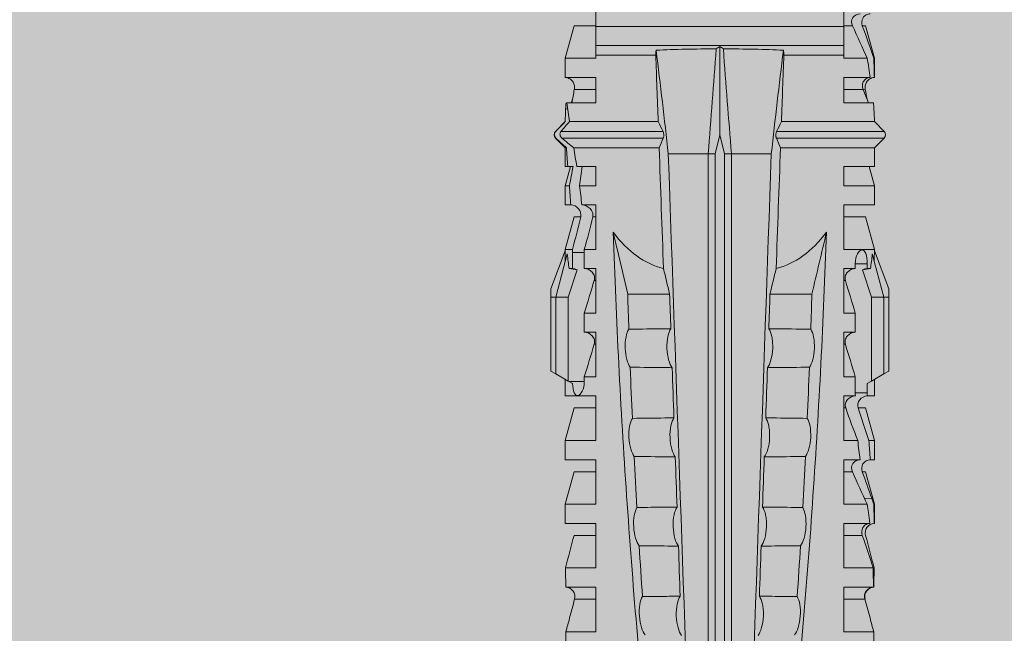
# Model space of a CAD drawing. Units: millimetres. Extents: x 2244 to 9936, y 1230 to 4165.
# Drawn here: x 8002 to 8016, y 3922 to 3931 of the extents above; entities that cross this region are included whole.
import ezdxf

# ---------------------------------------------------------------- set-up
doc = ezdxf.new("R2010")
doc.units = ezdxf.units.MM
doc.layers.add('90%', color=7, linetype='Continuous', transparency=0.9)
doc.layers.add('Schmale Volllinie rot', color=1, linetype='Continuous', lineweight=13)

# ---------------------------------------------------------------- blocks, each defined once
blk = doc.blocks.new('HRD')
at = {"layer": 'Schmale Volllinie rot'}
for p, q in [((31.124, 1.352), (31.037, 1.2)), ((33.468, 1.352), (31.124, 1.352)), ((33.468, 1.2), (33.468, 1.352)), ((33.468, 1.352), (33.735, 1.352)), ((33.735, 1.352), (34.933, 0.897)), ((31.037, 1.2), (30.811, 0.809)), ((33.468, 1.2), (31.037, 1.2)), ((33.468, 0.809), (33.468, 1.2)), ((33.468, 1.2), (34.839, 0.833)), ((38.509, 1.206), (38.2, 0.897)), ((38.509, -2.206), (38.509, 1.206)), ((39.032, 0.897), (38.723, 1.206)), ((38.723, -2.198), (38.723, 1.206)), ((22.87, 0.877), (21.114, 0.877)), ((22.87, -0.074), (22.87, 0.877)), ((24.284, -0.074), (24.284, 0.869)), ((24.889, -0.074), (24.889, 0.855)), ((26.908, 0.897), (26.302, 0.897)), ((26.302, 0.897), (26.302, 0.895)), ((26.302, -0.074), (26.302, 0.758)), ((27.94, 0.621), (26.908, 0.897)), ((26.908, 0.897), (26.908, 0.876)), ((26.908, -0.074), (26.908, 0.666)), ((27.099, 0.813), (27.096, 0.581)), ((28.926, 0.897), (28.321, 0.897)), ((28.321, 0.897), (28.321, 0.767)), ((29.959, 0.621), (28.926, 0.897)), ((28.926, 0.897), (28.926, 0.723)), ((30.862, 0.897), (30.339, 0.897)), ((30.339, 0.897), (30.339, 0.671)), ((30.44, 0.671), (30.44, 0.294)), ((30.44, 0.671), (30.731, 0.671)), ((30.731, 0.671), (30.811, 0.809)), ((30.811, 0.809), (33.468, 0.809)), ((33.468, 0.809), (34.333, 0.521)), ((34.377, 0.671), (34.377, 0.774)), ((34.377, 0.671), (34.528, 0.671)), ((34.528, 0.671), (34.528, 0.294)), ((34.982, 0.897), (34.933, 0.897)), ((36.015, 0.621), (34.982, 0.897)), ((34.982, -0.074), (34.982, 0.897)), ((37.001, 0.897), (36.395, 0.897)), ((36.395, -0.074), (36.395, 0.897)), ((37.607, 0.735), (37.001, 0.897)), ((37.001, -0.074), (37.001, 0.897)), ((38.2, 0.897), (37.607, 0.897)), ((37.607, -0.074), (37.607, 0.897)), ((38.2, -2.075), (38.2, 0.897)), ((39.032, -2.045), (39.032, 0.897)), ((39.625, -0.074), (39.625, 0.871)), ((41.038, 0.897), (40.433, 0.897)), ((40.433, -0.074), (40.433, 0.769)), ((42.071, 0.621), (41.038, 0.897)), ((41.038, 0.897), (41.038, 0.878)), ((41.038, -0.074), (41.038, 0.671)), ((23.903, -0.074), (23.903, 0.597)), ((25.921, -0.074), (25.921, 0.516)), ((27.94, 0.621), (27.94, 0.514)), ((28.321, -0.074), (28.321, 0.445)), ((28.926, -0.074), (28.926, 0.374)), ((29.959, 0.621), (29.959, 0.384)), ((36.015, -0.074), (36.015, 0.621)), ((40.045, 0.611), (40.044, 0.547)), ((40.052, -0.074), (40.052, 0.544)), ((42.071, 0.621), (42.071, 0.516)), ((27.94, -0.074), (27.94, 0.2)), ((30.339, -0.074), (30.339, 0.295)), ((30.945, 0.294), (30.44, 0.294)), ((30.945, -0.074), (30.945, 0.294)), ((32.358, -0.074), (32.358, 0.294)), ((32.964, 0.294), (32.358, 0.294)), ((32.964, -0.074), (32.964, 0.294)), ((34.377, -0.074), (34.377, 0.294)), ((34.528, 0.294), (34.377, 0.294)), ((42.071, -0.049), (42.071, 0.205)), ((22.87, -0.074), (24.284, -0.074)), ((24.889, -0.074), (26.302, -0.074)), ((26.908, -0.074), (28.321, -0.074)), ((28.926, -0.074), (30.339, -0.074)), ((29.959, -0.074), (29.959, -0.01)), ((30.945, -0.074), (32.358, -0.074)), ((31.977, -0.074), (31.977, -0.019)), ((32.964, -0.074), (34.377, -0.074)), ((33.996, -0.074), (33.996, -0.019)), ((34.982, -0.074), (36.395, -0.074)), ((37.001, -0.074), (37.607, -0.074)), ((39.625, -0.074), (40.433, -0.074)), ((41.038, -0.074), (41.143, -0.074)), ((41.143, -1.968), (41.143, -0.074)), ((42.048, -0.074), (41.442, -0.074)), ((41.442, -0.074), (41.442, -7.922)), ((42.048, -7.922), (42.048, -0.074)), ((33.569, -2.409), (33.569, -1.08)), ((38.01, -3.631), (38.01, -2.367)), ((38.01, -3.631), (16.309, -3.631)), ((38.01, -3.846), (38.01, -3.631)), ((38.01, -3.846), (16.513, -3.846)), ((38.617, -3.998), (38.01, -3.846)), ((38.01, -4.149), (38.617, -3.998)), ((38.617, -3.998), (41.411, -3.998)), ((38.01, -4.364), (16.309, -4.364)), ((38.01, -4.149), (16.513, -4.149)), ((38.01, -4.364), (38.01, -4.149)), ((38.01, -5.629), (38.01, -4.364)), ((33.569, -5.587), (33.569, -6.915)), ((38.2, -8.626), (38.2, -5.92)), ((38.509, -8.997), (38.509, -5.79)), ((38.723, -9.03), (38.723, -5.797)), ((39.032, -8.762), (39.032, -5.95)), ((41.143, -7.922), (41.143, -6.027)), ((24.284, -7.922), (22.87, -7.922)), ((22.87, -8.872), (22.87, -7.922)), ((23.903, -8.597), (23.903, -7.922)), ((24.284, -8.878), (24.284, -7.922)), ((24.889, -8.885), (24.889, -7.922)), ((26.302, -7.922), (24.889, -7.922)), ((25.921, -8.616), (25.921, -7.922)), ((26.302, -8.893), (26.302, -7.922)), ((26.908, -8.893), (26.908, -7.922)), ((28.321, -7.922), (26.908, -7.922)), ((27.94, -8.616), (27.94, -7.922)), ((28.321, -8.893), (28.321, -7.922)), ((28.926, -8.893), (28.926, -7.922)), ((30.339, -7.922), (28.926, -7.922)), ((29.959, -8.616), (29.959, -7.922)), ((30.339, -8.893), (30.339, -7.922)), ((32.358, -7.922), (30.945, -7.922)), ((30.945, -8.29), (30.945, -7.922)), ((31.977, -7.976), (31.977, -7.922)), ((32.358, -8.29), (32.358, -7.922)), ((34.377, -7.922), (32.964, -7.922)), ((32.964, -8.29), (32.964, -7.922)), ((33.996, -7.976), (33.996, -7.922)), ((34.377, -8.29), (34.377, -7.922)), ((36.395, -7.922), (34.982, -7.922)), ((34.982, -8.29), (34.982, -7.922)), ((36.015, -8.025), (36.015, -7.922)), ((36.395, -8.369), (36.395, -7.922)), ((37.607, -7.922), (37.001, -7.922)), ((37.001, -8.441), (37.001, -7.922)), ((37.607, -8.529), (37.607, -7.922)), ((40.433, -7.922), (39.625, -7.922)), ((39.625, -8.843), (39.625, -7.922)), ((40.052, -8.605), (40.052, -7.922)), ((40.433, -8.893), (40.433, -7.922)), ((41.038, -8.893), (41.038, -7.922)), ((41.143, -7.922), (41.038, -7.922)), ((42.048, -7.922), (41.442, -7.922)), ((42.071, -8.616), (42.071, -7.938)), ((30.794, -8.775), (30.794, -8.29)), ((30.945, -8.29), (30.794, -8.29)), ((32.964, -8.29), (32.358, -8.29)), ((34.881, -8.29), (34.377, -8.29)), ((34.881, -8.667), (34.881, -8.29)), ((36.015, -8.405), (36.015, -8.616)), ((26.908, -8.893), (27.94, -8.616)), ((28.926, -8.893), (29.959, -8.616)), ((30.73, -8.665), (30.794, -8.775)), ((33.468, -8.804), (34.333, -8.516)), ((34.377, -8.769), (34.377, -8.667)), ((34.377, -8.667), (34.881, -8.667)), ((34.982, -8.893), (36.015, -8.616)), ((34.982, -8.667), (34.982, -8.893)), ((36.395, -8.718), (36.395, -8.893)), ((37.001, -8.893), (37.607, -8.731)), ((41.038, -8.893), (42.071, -8.616)), ((21.114, -8.872), (22.87, -8.872)), ((26.302, -8.893), (26.908, -8.893)), ((28.321, -8.893), (28.926, -8.893)), ((30.339, -8.893), (30.862, -8.893)), ((30.794, -8.775), (30.811, -8.804)), ((30.811, -8.804), (31.037, -9.196)), ((30.811, -8.804), (33.468, -8.804)), ((33.468, -9.196), (33.468, -8.804)), ((33.468, -9.196), (34.839, -8.828)), ((33.735, -9.347), (34.933, -8.893)), ((34.933, -8.893), (34.982, -8.893)), ((36.395, -8.893), (37.001, -8.893)), ((37.001, -8.762), (37.001, -8.893)), ((37.607, -8.812), (37.607, -8.893)), ((37.607, -8.893), (38.2, -8.893)), ((38.2, -8.858), (38.2, -8.893)), ((38.2, -8.893), (38.509, -9.202)), ((38.723, -9.202), (39.032, -8.893)), ((39.432, -8.882), (39.433, -8.817)), ((40.433, -8.893), (41.038, -8.893)), ((33.468, -9.196), (31.037, -9.196)), ((31.037, -9.196), (31.124, -9.347)), ((33.468, -9.347), (31.124, -9.347)), ((33.468, -9.347), (33.468, -9.196)), ((33.735, -9.347), (33.468, -9.347)), ((38.509, -9.188), (38.509, -9.202)), ((38.723, -9.197), (38.723, -9.202))]:
    blk.add_line(p, q, dxfattribs=at)
for centre, start, end in [((38.616, 1.099), 45, 135), ((38.616, -9.095), 225, 315)]:
    blk.add_arc(centre, 0.151, start, end, dxfattribs=at)
for centre, major_axis, ratio, start_param, end_param in [((51.304, -3.998), (-18.259, 4.1), 0.14647, 5.867817, 5.930363), ((47.852, -3.998), (-18.257, 3.583), 0.182676, 5.533624, 5.559414), ((44.227, -3.998), (-9.881, 1.626), 0.467318, 5.859397, 6.248715), ((44.227, -3.998), (9.881, 1.626), 0.467318, 3.176063, 3.565381), ((51.304, -3.998), (18.259, 4.1), 0.14647, 3.494414, 3.556961), ((47.852, -3.998), (18.257, 3.583), 0.182676, 3.865364, 3.891154)]:
    blk.add_ellipse(centre, major_axis=major_axis, ratio=ratio, start_param=start_param, end_param=end_param, dxfattribs=at)
for points, degree in [([(22.87, 0.877), (23.016, 0.838), (23.161, 0.799), (23.306, 0.76)], 3), ([(23.306, 0.76), (23.505, 0.706), (23.704, 0.652), (23.903, 0.597)], 3), ([(24.284, 0.882), (24.487, 0.884), (24.689, 0.887), (24.889, 0.889)], 3), ([(24.889, 0.855), (24.691, 0.862), (24.488, 0.866), (24.284, 0.869)], 3), ([(25.921, 0.621), (25.585, 0.712), (25.24, 0.799), (24.889, 0.889)], 3), ([(24.889, 0.855), (25.244, 0.748), (25.589, 0.638), (25.921, 0.516)], 3), ([(26.302, 0.895), (26.508, 0.892), (26.71, 0.886), (26.908, 0.876)], 3), ([(26.649, 0.709), (26.535, 0.728), (26.419, 0.744), (26.302, 0.758)], 3), ([(26.908, 0.666), (26.821, 0.68), (26.734, 0.695), (26.649, 0.709)], 3), ([(27.099, 0.813), (27.036, 0.834), (26.972, 0.855), (26.908, 0.876)], 3), ([(26.908, 0.666), (27.243, 0.516), (27.587, 0.359), (27.94, 0.2)], 3), ([(27.94, 0.514), (27.651, 0.619), (27.371, 0.72), (27.099, 0.813)], 3), ([(28.321, 0.767), (28.519, 0.751), (28.721, 0.736), (28.926, 0.723)], 3), ([(29.959, 0.384), (29.609, 0.492), (29.265, 0.606), (28.926, 0.723)], 3), ([(30.339, 0.671), (30.373, 0.671), (30.407, 0.671), (30.44, 0.671)], 3), ([(34.377, 0.774), (34.374, 0.687), (34.356, 0.603), (34.333, 0.521)], 3), ([(34.377, 0.671), (34.374, 0.618), (34.359, 0.566), (34.333, 0.521)], 3), ([(39.032, 0.897), (39.17, 0.898), (39.303, 0.894), (39.432, 0.886)], 3), ([(39.432, 0.886), (39.496, 0.882), (39.56, 0.877), (39.625, 0.871)], 3), ([(40.052, 0.544), (39.907, 0.603), (39.764, 0.659), (39.625, 0.709)], 3), ([(39.743, 0.666), (39.846, 0.649), (39.947, 0.631), (40.045, 0.611)], 3), ([(41.038, 0.878), (40.828, 0.89), (40.626, 0.897), (40.433, 0.897)], 3), ([(40.433, 0.769), (40.628, 0.739), (40.83, 0.705), (41.038, 0.671)], 3), ([(41.038, 0.878), (41.37, 0.77), (41.713, 0.647), (42.071, 0.516)], 3), ([(42.071, 0.205), (41.717, 0.364), (41.373, 0.521), (41.038, 0.671)], 3), ([(28.926, 0.374), (28.723, 0.394), (28.521, 0.419), (28.321, 0.445)], 3), ([(28.926, 0.374), (29.265, 0.239), (29.609, 0.109), (29.959, -0.01)], 3), ([(40.045, 0.611), (40.052, 0.61)], 1), ([(30.44, 0.294), (30.407, 0.294), (30.373, 0.294), (30.339, 0.295)], 3), ([(30.945, 0.294), (31.289, 0.19), (31.634, 0.086), (31.977, -0.019)], 3), ([(32.964, 0.294), (33.308, 0.19), (33.652, 0.086), (33.996, -0.019)], 3), ([(42.989, -0.074), (42.678, -0.074), (42.363, -0.074), (42.048, -0.074)], 3), ([(33.569, -1.08), (34.224, -0.926), (34.878, -0.772), (35.533, -0.617)], 3), ([(31.25, -1.16), (30.711, -1.181), (30.171, -1.203), (29.631, -1.228)], 3), ([(33.569, -1.08), (33.198, -1.091), (32.827, -1.103), (32.456, -1.116)], 3), ([(25.595, -1.443), (25.057, -1.476), (24.52, -1.51), (23.983, -1.547)], 3), ([(28.423, -1.285), (27.884, -1.312), (27.345, -1.341), (26.807, -1.371)], 3), ([(34.378, -2.214), (35.652, -2.168), (36.926, -2.122), (38.2, -2.075)], 3), ([(38.01, -2.367), (39.109, -2.244), (40.204, -2.117), (41.292, -1.982)], 3), ([(38.509, -2.206), (38.405, -2.163), (38.301, -2.119), (38.2, -2.075)], 3), ([(39.032, -2.045), (38.931, -2.097), (38.828, -2.147), (38.723, -2.198)], 3), ([(39.032, -2.045), (39.736, -2.02), (40.44, -1.994), (41.143, -1.968)], 3), ([(41.292, -1.982), (41.249, -1.972), (41.197, -1.966), (41.143, -1.968)], 3), ([(38.01, -2.367), (30.775, -2.619), (23.54, -2.872), (16.304, -3.125)], 3), ([(31.236, -2.489), (30.706, -2.508), (30.176, -2.526), (29.646, -2.545)], 3), ([(33.569, -2.409), (33.203, -2.421), (32.837, -2.434), (32.471, -2.447)], 3), ([(33.569, -2.409), (33.839, -2.344), (34.109, -2.279), (34.378, -2.214)], 3), ([(25.582, -2.687), (25.053, -2.706), (24.524, -2.725), (23.995, -2.744)], 3), ([(28.409, -2.588), (27.879, -2.607), (27.35, -2.625), (26.82, -2.644)], 3), ([(41.336, -3.886), (40.228, -3.803), (39.119, -3.718), (38.01, -3.631)], 3), ([(41.411, -3.998), (41.393, -3.959), (41.369, -3.921), (41.336, -3.886)], 3), ([(41.336, -4.109), (41.369, -4.074), (41.393, -4.037), (41.411, -3.998)], 3), ([(38.01, -4.364), (39.119, -4.277), (40.228, -4.192), (41.336, -4.109)], 3), ([(38.01, -5.629), (30.775, -5.376), (23.54, -5.124), (16.304, -4.871)], 3), ([(23.995, -5.252), (24.524, -5.271), (25.053, -5.289), (25.582, -5.308)], 3), ([(26.82, -5.352), (27.35, -5.37), (27.879, -5.389), (28.409, -5.408)], 3), ([(29.646, -5.451), (30.176, -5.469), (30.706, -5.488), (31.236, -5.506)], 3), ([(32.471, -5.549), (32.837, -5.562), (33.203, -5.574), (33.569, -5.587)], 3), ([(34.378, -5.782), (34.109, -5.717), (33.839, -5.652), (33.569, -5.587)], 3), ([(38.2, -5.92), (36.926, -5.874), (35.652, -5.828), (34.378, -5.782)], 3), ([(41.292, -6.014), (40.204, -5.879), (39.109, -5.752), (38.01, -5.629)], 3), ([(38.2, -5.92), (38.301, -5.876), (38.405, -5.833), (38.509, -5.79)], 3), ([(38.723, -5.797), (38.828, -5.848), (38.931, -5.899), (39.032, -5.95)], 3), ([(41.143, -6.027), (40.44, -6.002), (39.736, -5.976), (39.032, -5.95)], 3), ([(41.143, -6.027), (41.197, -6.029), (41.249, -6.024), (41.292, -6.014)], 3), ([(25.595, -6.553), (25.057, -6.52), (24.52, -6.485), (23.983, -6.449)], 3), ([(28.423, -6.71), (27.884, -6.683), (27.345, -6.654), (26.807, -6.624)], 3), ([(31.25, -6.836), (30.711, -6.815), (30.171, -6.792), (29.631, -6.768)], 3), ([(33.569, -6.915), (33.198, -6.904), (32.827, -6.892), (32.456, -6.88)], 3), ([(30.945, -8.29), (31.289, -8.186), (31.634, -8.081), (31.977, -7.976)], 3), ([(32.964, -8.29), (33.308, -8.186), (33.652, -8.081), (33.996, -7.976)], 3), ([(34.982, -8.29), (35.325, -8.189), (35.669, -8.1), (36.015, -8.025)], 3), ([(42.048, -7.922), (42.363, -7.922), (42.678, -7.922), (42.989, -7.922)], 3), ([(34.982, -8.29), (34.949, -8.29), (34.915, -8.29), (34.881, -8.29)], 3), ([(36.015, -8.405), (35.671, -8.484), (35.327, -8.571), (34.982, -8.667)], 3), ([(37.001, -8.441), (36.802, -8.414), (36.6, -8.39), (36.395, -8.369)], 3), ([(37.001, -8.441), (37.205, -8.409), (37.407, -8.38), (37.607, -8.355)], 3), ([(23.903, -8.597), (23.704, -8.649), (23.505, -8.702), (23.306, -8.755)], 3), ([(25.921, -8.616), (25.585, -8.707), (25.24, -8.795), (24.889, -8.885)], 3), ([(34.333, -8.516), (34.356, -8.598), (34.374, -8.682), (34.377, -8.769)], 3), ([(34.377, -8.667), (34.374, -8.614), (34.359, -8.562), (34.333, -8.516)], 3), ([(34.881, -8.667), (34.915, -8.667), (34.949, -8.667), (34.982, -8.667)], 3), ([(36.395, -8.718), (36.599, -8.732), (36.801, -8.747), (37.001, -8.762)], 3), ([(37.607, -8.646), (37.408, -8.684), (37.206, -8.722), (37.001, -8.762)], 3), ([(38.2, -8.626), (38.005, -8.593), (37.807, -8.56), (37.607, -8.529)], 3), ([(37.607, -8.646), (37.607, -8.702), (37.607, -8.757), (37.607, -8.812)], 3), ([(38.509, -8.997), (38.406, -8.874), (38.303, -8.75), (38.2, -8.626)], 3), ([(39.625, -8.68), (39.77, -8.658), (39.91, -8.634), (40.045, -8.607)], 3), ([(39.739, -8.663), (39.701, -8.677), (39.663, -8.691), (39.625, -8.704)], 3), ([(40.045, -8.607), (40.052, -8.605)], 1), ([(23.306, -8.755), (23.161, -8.794), (23.016, -8.833), (22.87, -8.872)], 3), ([(24.284, -8.878), (24.487, -8.88), (24.689, -8.882), (24.889, -8.885)], 3), ([(37.607, -8.812), (37.809, -8.829), (38.007, -8.845), (38.2, -8.858)], 3), ([(38.2, -8.858), (38.303, -8.97), (38.406, -9.08), (38.509, -9.188)], 3), ([(39.032, -8.762), (38.93, -8.85), (38.827, -8.939), (38.723, -9.03)], 3), ([(38.723, -9.197), (38.828, -9.095), (38.931, -8.994), (39.032, -8.893)], 3), ([(39.625, -8.843), (39.435, -8.821), (39.237, -8.793), (39.032, -8.762)], 3), ([(39.032, -8.893), (39.17, -8.893), (39.303, -8.89), (39.432, -8.882)], 3), ([(39.432, -8.882), (39.496, -8.878), (39.56, -8.873), (39.625, -8.867)], 3), ([(38.509, -9.188), (38.568, -9.25), (38.662, -9.256), (38.723, -9.197)], 3)]:
    blk.add_open_spline(points, degree=degree, dxfattribs=at)
for points, knots in [([(24.284, 0.882), (24.279, 0.792), (24.232, 0.705), (24.087, 0.598), (23.99, 0.579), (23.903, 0.602)], [0, 0, 0, 0, 0.5, 0.5, 1, 1, 1, 1]), ([(23.903, 0.597), (23.989, 0.573), (24.086, 0.589), (24.232, 0.693), (24.279, 0.779), (24.284, 0.869)], [0, 0, 0, 0, 0.5, 0.5, 1, 1, 1, 1]), ([(26.302, 0.895), (26.297, 0.801), (26.246, 0.714), (26.099, 0.613), (26.006, 0.598), (25.921, 0.621)], [0, 0, 0, 0, 0.5, 0.5, 1, 1, 1, 1]), ([(25.921, 0.516), (26.003, 0.487), (26.096, 0.491), (26.207, 0.556), (26.24, 0.587), (26.286, 0.665), (26.3, 0.711), (26.302, 0.758)], [0, 0, 0, 0, 0.5, 0.5, 0.75, 0.75, 1, 1, 1, 1]), ([(28.321, 0.767), (28.316, 0.675), (28.267, 0.585), (28.115, 0.489), (28.021, 0.484), (27.94, 0.514)], [0, 0, 0, 0, 0.5, 0.5, 1, 1, 1, 1]), ([(30.339, 0.671), (30.335, 0.58), (30.291, 0.489), (30.147, 0.376), (30.047, 0.356), (29.959, 0.384)], [0, 0, 0, 0, 0.5, 0.5, 1, 1, 1, 1]), ([(34.528, 0.671), (34.65, 0.671), (34.769, 0.655), (34.929, 0.596), (34.972, 0.553), (34.969, 0.458), (34.925, 0.407), (34.766, 0.323), (34.65, 0.294), (34.528, 0.294)], [0, 0, 0, 0, 0.25, 0.25, 0.5, 0.5, 0.75, 0.75, 1, 1, 1, 1]), ([(40.052, 0.61), (40.129, 0.594), (40.211, 0.606), (40.324, 0.676), (40.359, 0.708), (40.412, 0.791), (40.43, 0.843), (40.433, 0.897)], [0, 0, 0, 0, 0.5, 0.5, 0.75, 0.75, 1, 1, 1, 1]), ([(40.433, 0.769), (40.43, 0.719), (40.415, 0.671), (40.363, 0.592), (40.329, 0.563), (40.214, 0.508), (40.129, 0.513), (40.052, 0.544)], [0, 0, 0, 0, 0.25, 0.25, 0.5, 0.5, 1, 1, 1, 1]), ([(42.071, 0.516), (42.152, 0.487), (42.246, 0.492), (42.359, 0.563), (42.391, 0.596), (42.436, 0.677), (42.449, 0.723), (42.451, 0.769)], [0, 0, 0, 0, 0.5, 0.5, 0.75, 0.75, 1, 1, 1, 1]), ([(27.94, 0.2), (28.021, 0.164), (28.119, 0.163), (28.233, 0.236), (28.264, 0.271), (28.307, 0.352), (28.319, 0.399), (28.321, 0.445)], [0, 0, 0, 0, 0.5, 0.5, 0.75, 0.75, 1, 1, 1, 1]), ([(42.451, 0.449), (42.447, 0.357), (42.402, 0.265), (42.25, 0.168), (42.152, 0.168), (42.071, 0.205)], [0, 0, 0, 0, 0.5, 0.5, 1, 1, 1, 1]), ([(29.959, -0.01), (30.003, -0.026), (30.052, -0.029), (30.145, -0.01), (30.188, 0.013), (30.295, 0.106), (30.335, 0.2), (30.339, 0.295)], [0, 0, 0, 0, 0.25, 0.25, 0.5, 0.5, 1, 1, 1, 1]), ([(31.977, -0.019), (32.023, -0.033), (32.072, -0.035), (32.164, -0.013), (32.207, 0.011), (32.313, 0.105), (32.354, 0.199), (32.358, 0.294)], [0, 0, 0, 0, 0.25, 0.25, 0.5, 0.5, 1, 1, 1, 1]), ([(33.996, -0.019), (34.041, -0.033), (34.09, -0.035), (34.183, -0.013), (34.226, 0.011), (34.332, 0.105), (34.372, 0.199), (34.377, 0.294)], [0, 0, 0, 0, 0.25, 0.25, 0.5, 0.5, 1, 1, 1, 1]), ([(41.143, -0.074), (41.19, -0.074), (41.233, -0.074), (41.306, -0.074), (41.335, -0.074), (41.406, -0.074), (41.432, -0.074), (41.442, -0.074)], [0, 0, 0, 0, 0.25, 0.25, 0.5, 0.5, 1, 1, 1, 1]), ([(35.533, -0.617), (34.139, -0.674), (32.745, -0.727), (29.96, -0.867), (28.568, -0.951), (24.397, -1.237), (21.62, -1.473), (18.845, -1.745)], [0, 0, 0, 0, 0.25, 0.25, 0.5, 0.5, 1, 1, 1, 1]), ([(28.423, -1.285), (28.481, -1.244), (28.563, -1.206), (28.77, -1.147), (28.894, -1.126), (29.146, -1.113), (29.274, -1.121), (29.487, -1.161), (29.572, -1.191), (29.631, -1.228)], [0, 0, 0, 0, 0.25, 0.25, 0.5, 0.5, 0.75, 0.75, 1, 1, 1, 1]), ([(29.631, -1.228), (29.636, -1.601), (29.64, -1.974), (29.644, -2.413), (29.645, -2.479), (29.646, -2.545)], [0, 0, 0, 0, 0.850441, 0.850441, 1, 1, 1, 1]), ([(31.236, -2.489), (31.237, -2.412), (31.238, -2.336), (31.242, -1.892), (31.246, -1.526), (31.25, -1.16)], [0, 0, 0, 0, 0.173571, 0.173571, 1, 1, 1, 1]), ([(31.25, -1.16), (31.309, -1.119), (31.391, -1.082), (31.598, -1.026), (31.722, -1.007), (31.974, -0.997), (32.1, -1.006), (32.313, -1.048), (32.397, -1.079), (32.456, -1.116)], [0, 0, 0, 0, 0.25, 0.25, 0.5, 0.5, 0.75, 0.75, 1, 1, 1, 1]), ([(32.456, -1.116), (32.461, -1.526), (32.465, -1.937), (32.47, -2.381), (32.47, -2.414), (32.471, -2.447)], [0, 0, 0, 0, 0.925761, 0.925761, 1, 1, 1, 1]), ([(22.767, -1.632), (22.824, -1.589), (22.905, -1.549), (23.111, -1.484), (23.236, -1.46), (23.49, -1.441), (23.621, -1.446), (23.838, -1.481), (23.923, -1.511), (23.983, -1.547)], [0, 0, 0, 0, 0.25, 0.25, 0.5, 0.5, 0.75, 0.75, 1, 1, 1, 1]), ([(23.983, -1.547), (23.986, -1.814), (23.988, -2.081), (23.993, -2.48), (23.994, -2.612), (23.995, -2.744)], [0, 0, 0, 0, 0.669237, 0.669237, 1, 1, 1, 1]), ([(25.582, -2.687), (25.583, -2.545), (25.585, -2.402), (25.589, -1.987), (25.592, -1.715), (25.595, -1.443)], [0, 0, 0, 0, 0.344575, 0.344575, 1, 1, 1, 1]), ([(25.595, -1.443), (25.652, -1.401), (25.735, -1.362), (25.941, -1.3), (26.065, -1.277), (26.318, -1.261), (26.447, -1.268), (26.662, -1.305), (26.747, -1.335), (26.807, -1.371)], [0, 0, 0, 0, 0.25, 0.25, 0.5, 0.5, 0.75, 0.75, 1, 1, 1, 1]), ([(26.807, -1.371), (26.81, -1.697), (26.814, -2.022), (26.818, -2.446), (26.819, -2.545), (26.82, -2.644)], [0, 0, 0, 0, 0.767365, 0.767365, 1, 1, 1, 1]), ([(28.409, -2.588), (28.41, -2.478), (28.411, -2.368), (28.416, -1.934), (28.419, -1.61), (28.423, -1.285)], [0, 0, 0, 0, 0.252877, 0.252877, 1, 1, 1, 1]), ([(41.336, -3.886), (41.336, -3.555), (41.332, -3.225), (41.319, -2.588), (41.308, -2.279), (41.292, -1.982)], [0, 0, 0, 0, 0.5, 0.5, 1, 1, 1, 1]), ([(29.646, -2.545), (29.588, -2.505), (29.503, -2.471), (29.341, -2.437), (29.28, -2.429), (29.153, -2.419), (29.088, -2.418), (28.889, -2.426), (28.759, -2.446), (28.548, -2.506), (28.465, -2.545), (28.409, -2.588)], [0, 0, 0, 0, 0.25, 0.25, 0.375, 0.375, 0.5, 0.5, 0.75, 0.75, 1, 1, 1, 1]), ([(32.471, -2.447), (32.413, -2.407), (32.328, -2.373), (32.166, -2.34), (32.106, -2.331), (31.979, -2.322), (31.914, -2.32), (31.715, -2.328), (31.586, -2.348), (31.375, -2.408), (31.292, -2.447), (31.236, -2.489)], [0, 0, 0, 0, 0.25, 0.25, 0.375, 0.375, 0.5, 0.5, 0.75, 0.75, 1, 1, 1, 1]), ([(38.723, -2.198), (38.713, -2.203), (38.7, -2.208), (38.674, -2.215), (38.66, -2.218), (38.632, -2.221), (38.616, -2.222), (38.589, -2.222), (38.575, -2.221), (38.551, -2.218), (38.54, -2.215), (38.522, -2.211), (38.515, -2.208), (38.509, -2.206)], [0, 0, 0, 0, 0.208868, 0.208868, 0.384739, 0.384739, 0.561928, 0.561928, 0.719833, 0.719833, 0.880149, 0.880149, 1, 1, 1, 1]), ([(23.995, -2.744), (23.939, -2.704), (23.853, -2.67), (23.69, -2.635), (23.629, -2.627), (23.502, -2.617), (23.436, -2.616), (23.236, -2.623), (23.105, -2.644), (22.893, -2.705), (22.81, -2.745), (22.755, -2.788)], [0, 0, 0, 0, 0.25, 0.25, 0.375, 0.375, 0.5, 0.5, 0.75, 0.75, 1, 1, 1, 1]), ([(26.82, -2.644), (26.763, -2.604), (26.678, -2.57), (26.515, -2.536), (26.455, -2.527), (26.327, -2.518), (26.262, -2.516), (26.062, -2.524), (25.932, -2.545), (25.721, -2.605), (25.638, -2.645), (25.582, -2.687)], [0, 0, 0, 0, 0.25, 0.25, 0.375, 0.375, 0.5, 0.5, 0.75, 0.75, 1, 1, 1, 1]), ([(41.292, -6.014), (41.308, -5.716), (41.319, -5.403), (41.332, -4.765), (41.336, -4.44), (41.336, -4.109)], [0, 0, 0, 0, 0.5, 0.5, 1, 1, 1, 1]), ([(22.755, -5.208), (22.81, -5.251), (22.894, -5.291), (23.107, -5.352), (23.236, -5.372), (23.503, -5.382), (23.636, -5.372), (23.853, -5.326), (23.938, -5.292), (23.995, -5.252)], [0, 0, 0, 0, 0.25, 0.25, 0.5, 0.5, 0.75, 0.75, 1, 1, 1, 1]), ([(23.995, -5.252), (23.994, -5.414), (23.992, -5.575), (23.988, -5.974), (23.985, -6.211), (23.983, -6.449)], [0, 0, 0, 0, 0.405296, 0.405296, 1, 1, 1, 1]), ([(25.595, -6.553), (25.592, -6.251), (25.588, -5.949), (25.584, -5.535), (25.583, -5.421), (25.582, -5.308)], [0, 0, 0, 0, 0.727091, 0.727091, 1, 1, 1, 1]), ([(25.582, -5.308), (25.638, -5.351), (25.721, -5.391), (25.934, -5.451), (26.063, -5.471), (26.329, -5.482), (26.461, -5.471), (26.678, -5.425), (26.763, -5.391), (26.82, -5.352)], [0, 0, 0, 0, 0.25, 0.25, 0.5, 0.5, 0.75, 0.75, 1, 1, 1, 1]), ([(26.82, -5.352), (26.819, -5.48), (26.818, -5.609), (26.813, -6.033), (26.81, -6.328), (26.807, -6.624)], [0, 0, 0, 0, 0.30274, 0.30274, 1, 1, 1, 1]), ([(28.423, -6.71), (28.419, -6.356), (28.415, -6.002), (28.41, -5.568), (28.41, -5.488), (28.409, -5.408)], [0, 0, 0, 0, 0.815596, 0.815596, 1, 1, 1, 1]), ([(28.409, -5.408), (28.465, -5.45), (28.548, -5.49), (28.761, -5.55), (28.889, -5.57), (29.155, -5.58), (29.287, -5.569), (29.503, -5.524), (29.588, -5.49), (29.646, -5.451)], [0, 0, 0, 0, 0.25, 0.25, 0.5, 0.5, 0.75, 0.75, 1, 1, 1, 1]), ([(29.646, -5.451), (29.645, -5.546), (29.644, -5.642), (29.639, -6.081), (29.635, -6.424), (29.631, -6.768)], [0, 0, 0, 0, 0.217287, 0.217287, 1, 1, 1, 1]), ([(31.25, -6.836), (31.246, -6.44), (31.242, -6.044), (31.237, -5.601), (31.236, -5.553), (31.236, -5.506)], [0, 0, 0, 0, 0.89351, 0.89351, 1, 1, 1, 1]), ([(31.236, -5.506), (31.292, -5.549), (31.376, -5.588), (31.588, -5.648), (31.716, -5.668), (31.98, -5.678), (32.112, -5.667), (32.328, -5.622), (32.413, -5.588), (32.471, -5.549)], [0, 0, 0, 0, 0.25, 0.25, 0.5, 0.5, 0.75, 0.75, 1, 1, 1, 1]), ([(32.471, -5.549), (32.47, -5.612), (32.469, -5.674), (32.465, -6.118), (32.46, -6.499), (32.456, -6.88)], [0, 0, 0, 0, 0.141263, 0.141263, 1, 1, 1, 1]), ([(38.509, -5.79), (38.519, -5.786), (38.531, -5.782), (38.558, -5.777), (38.573, -5.775), (38.603, -5.773), (38.618, -5.774), (38.645, -5.776), (38.658, -5.778), (38.682, -5.783), (38.693, -5.786), (38.711, -5.792), (38.717, -5.795), (38.723, -5.797)], [0, 0, 0, 0, 0.194465, 0.194465, 0.391142, 0.391142, 0.561497, 0.561497, 0.717424, 0.717424, 0.88442, 0.88442, 1, 1, 1, 1]), ([(35.533, -7.378), (34.139, -7.321), (32.745, -7.269), (29.96, -7.128), (28.568, -7.044), (24.397, -6.759), (21.62, -6.523), (18.845, -6.25)], [0, 0, 0, 0, 0.25, 0.25, 0.5, 0.5, 1, 1, 1, 1]), ([(22.767, -6.363), (22.824, -6.406), (22.905, -6.446), (23.111, -6.511), (23.236, -6.535), (23.49, -6.555), (23.621, -6.55), (23.838, -6.514), (23.923, -6.485), (23.983, -6.449)], [0, 0, 0, 0, 0.25, 0.25, 0.5, 0.5, 0.75, 0.75, 1, 1, 1, 1]), ([(25.595, -6.553), (25.652, -6.595), (25.735, -6.634), (25.941, -6.696), (26.065, -6.718), (26.318, -6.734), (26.447, -6.728), (26.662, -6.69), (26.747, -6.66), (26.807, -6.624)], [0, 0, 0, 0, 0.25, 0.25, 0.5, 0.5, 0.75, 0.75, 1, 1, 1, 1]), ([(28.423, -6.71), (28.481, -6.751), (28.563, -6.789), (28.77, -6.849), (28.894, -6.869), (29.146, -6.882), (29.274, -6.874), (29.487, -6.835), (29.572, -6.804), (29.631, -6.768)], [0, 0, 0, 0, 0.25, 0.25, 0.5, 0.5, 0.75, 0.75, 1, 1, 1, 1]), ([(31.25, -6.836), (31.309, -6.876), (31.391, -6.913), (31.598, -6.97), (31.722, -6.989), (31.974, -6.999), (32.1, -6.989), (32.313, -6.948), (32.397, -6.917), (32.456, -6.88)], [0, 0, 0, 0, 0.25, 0.25, 0.5, 0.5, 0.75, 0.75, 1, 1, 1, 1]), ([(33.569, -6.915), (34.045, -7.027), (34.521, -7.14), (35.176, -7.294), (35.354, -7.336), (35.533, -7.378)], [0, 0, 0, 0, 0.727071, 0.727071, 1, 1, 1, 1]), ([(31.977, -7.976), (32.023, -7.962), (32.072, -7.961), (32.164, -7.983), (32.207, -8.006), (32.313, -8.101), (32.354, -8.194), (32.358, -8.29)], [0, 0, 0, 0, 0.25, 0.25, 0.5, 0.5, 1, 1, 1, 1]), ([(33.996, -7.976), (34.041, -7.962), (34.09, -7.961), (34.183, -7.983), (34.226, -8.006), (34.332, -8.101), (34.372, -8.194), (34.377, -8.29)], [0, 0, 0, 0, 0.25, 0.25, 0.5, 0.5, 1, 1, 1, 1]), ([(36.015, -8.025), (36.062, -8.014), (36.111, -8.018), (36.203, -8.049), (36.245, -8.076), (36.348, -8.177), (36.391, -8.272), (36.395, -8.369)], [0, 0, 0, 0, 0.25, 0.25, 0.5, 0.5, 1, 1, 1, 1]), ([(41.442, -7.922), (41.432, -7.922), (41.406, -7.922), (41.336, -7.922), (41.306, -7.922), (41.234, -7.922), (41.19, -7.922), (41.143, -7.922)], [0, 0, 0, 0, 0.5, 0.5, 0.75, 0.75, 1, 1, 1, 1]), ([(30.794, -8.29), (30.677, -8.29), (30.565, -8.317), (30.409, -8.394), (30.361, -8.443), (30.345, -8.534), (30.376, -8.577), (30.511, -8.64), (30.615, -8.66), (30.73, -8.665)], [0, 0, 0, 0, 0.25, 0.25, 0.5, 0.5, 0.75, 0.75, 1, 1, 1, 1]), ([(36.395, -8.718), (36.391, -8.624), (36.345, -8.533), (36.203, -8.413), (36.105, -8.384), (36.015, -8.405)], [0, 0, 0, 0, 0.5, 0.5, 1, 1, 1, 1]), ([(24.284, -8.878), (24.279, -8.787), (24.232, -8.701), (24.087, -8.594), (23.99, -8.574), (23.903, -8.597)], [0, 0, 0, 0, 0.5, 0.5, 1, 1, 1, 1]), ([(40.052, -8.605), (40.129, -8.59), (40.211, -8.601), (40.324, -8.671), (40.359, -8.704), (40.412, -8.787), (40.43, -8.839), (40.433, -8.893)], [0, 0, 0, 0, 0.5, 0.5, 0.75, 0.75, 1, 1, 1, 1]), ([(38.723, -9.03), (38.692, -9.057), (38.651, -9.065), (38.574, -9.051), (38.537, -9.03), (38.509, -8.997)], [0, 0, 0, 0, 0.5, 0.5, 1, 1, 1, 1])]:
    blk.add_open_spline(points, degree=3, knots=knots, dxfattribs=at)

msp = doc.modelspace()

# ---------------------------------------------------------------- hatches: boundary and pattern name
at = {"layer": '90%'}
h = msp.add_hatch(color=256, dxfattribs=at)
h.dxf.hatch_style = 1
h.paths.add_polyline_path([(7951.337, 3956.978), (7951.337, 3919.88), (8073.643, 3919.88), (8073.643, 3956.978)])
at = {"layer": '90%', "transparency": 33554508}
h = msp.add_hatch(color=256, dxfattribs=at)
h.dxf.hatch_style = 1
h.paths.add_polyline_path([(7951.337, 3919.88), (8073.643, 3919.88), (8073.643, 3956.978), (7951.337, 3956.978)])

# ---------------------------------------------------------------- block references
at = {"xscale": -0.4364437913299016, "yscale": 0.4364437913299016, "zscale": 0.4364437913299016, "rotation": 270}
msp.add_blockref('HRD', (8013.757, 3912.089), dxfattribs=at)

doc.saveas('drawing.dxf')
